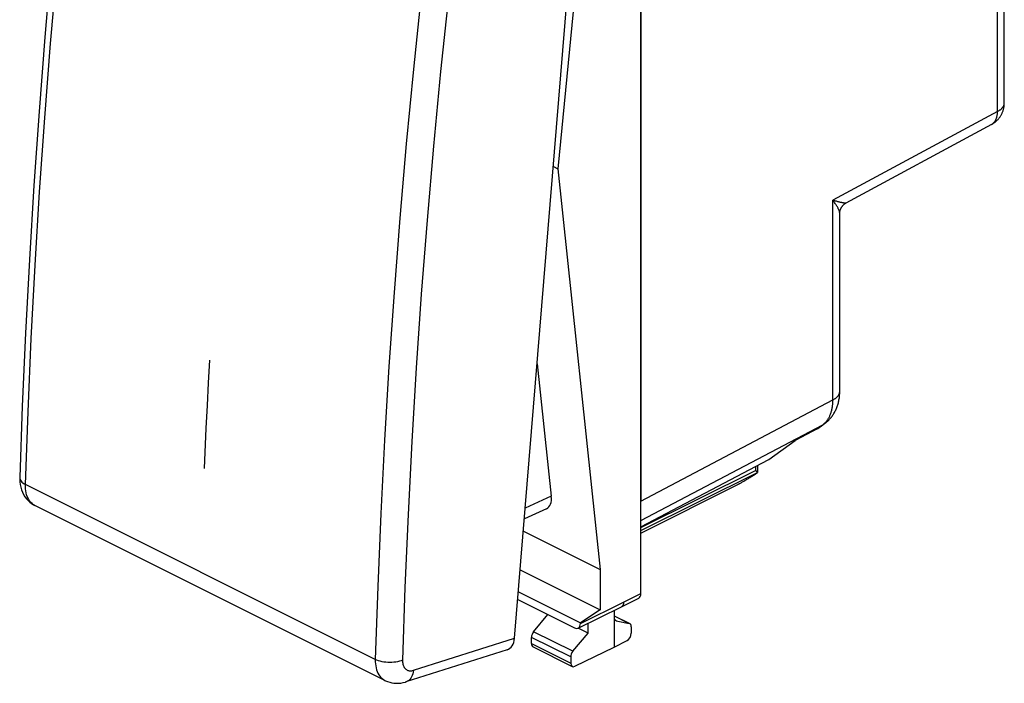
# Model space of a CAD drawing. Units: millimetres. Extents: x -21.3 to 20.6, y -27.4 to 27.
# Drawn here: x -21.3 to 19, y -27.4 to -0.2 of the extents above; entities that cross this region are included whole.
import ezdxf

# ---------------------------------------------------------------- set-up
doc = ezdxf.new("R2010")
doc.units = ezdxf.units.MM
doc.header["$LTSCALE"] = 16.335
for name, color, linetype in [('218_STAMPATO', 7, 'CONTINUOUS'), ('268', 7, 'CONTINUOUS'), ('ASSI', 7, 'CONTINUOUS'), ('CURVE', 7, 'CONTINUOUS'), ('RACCORDO', 7, 'CONTINUOUS')]:
    doc.layers.add(name, color=color, linetype=linetype)

msp = doc.modelspace()

# ---------------------------------------------------------------- linework, layer by layer
at = {"layer": '218_STAMPATO', "color": 7, "linetype": 'CONTINUOUS'}
for p, q in [((4.118, 10.712), (4.118, -19.896)), ((19.001, -3.598), (19.001, 0.369)), ((18.475, -4.478), (12.516, -7.693)), ((12.261, -15.407), (12.261, -8.12)), ((11.367, -16.92), (11.353, -16.928)), ((11.435, -16.875), (11.641, -16.726)), ((11.316, -16.949), (10.414, -17.426)), ((9.352, -18.195), (10.436, -17.41)), ((4.118, -20.945), (9.352, -18.195))]:
    msp.add_line(p, q, dxfattribs=at)
at = {"layer": '218_STAMPATO', "color": 250, "linetype": 'CONTINUOUS'}
for p, q in [((18.72, -3.969), (18.72, 0.61)), ((18.72, -3.946), (11.981, -7.582)), ((11.981, -15.754), (11.981, -7.582)), ((12.261, -8.121), (12.261, -8.119)), ((4.118, -19.896), (11.981, -15.754)), ((4.118, -20.696), (11.566, -16.772)), ((11.361, -16.921), (10.436, -17.41)), ((11.361, -16.921), (11.566, -16.772))]:
    msp.add_line(p, q, dxfattribs=at)
at = {"layer": '218_STAMPATO', "color": 7, "linetype": 'CONTINUOUS'}
for points in [[(18.475, -4.478), (18.491, -4.469), (18.515, -4.456), (18.538, -4.442), (18.56, -4.427), (18.582, -4.412), (18.604, -4.396), (18.625, -4.379), (18.646, -4.362), (18.666, -4.344), (18.686, -4.326), (18.706, -4.307), (18.725, -4.288), (18.743, -4.268), (18.761, -4.248), (18.778, -4.227), (18.795, -4.205), (18.811, -4.183), (18.827, -4.161), (18.842, -4.138), (18.856, -4.115), (18.87, -4.092), (18.883, -4.068), (18.896, -4.043), (18.908, -4.019), (18.919, -3.994), (18.93, -3.968), (18.939, -3.942), (18.949, -3.917), (18.957, -3.89), (18.965, -3.864), (18.972, -3.837), (18.978, -3.81), (18.983, -3.783), (18.988, -3.756), (18.992, -3.728), (18.995, -3.701), (18.998, -3.673), (18.999, -3.645), (19, -3.618), (19.001, -3.598)], [(12.261, -8.121), (12.261, -8.108), (12.262, -8.093), (12.263, -8.078), (12.265, -8.063), (12.267, -8.048), (12.269, -8.033), (12.273, -8.017), (12.276, -8.002), (12.28, -7.987), (12.285, -7.972), (12.29, -7.957), (12.296, -7.942), (12.302, -7.927), (12.309, -7.912), (12.316, -7.898), (12.323, -7.884), (12.331, -7.87), (12.34, -7.856), (12.349, -7.843), (12.358, -7.83), (12.368, -7.817), (12.378, -7.805), (12.389, -7.793), (12.4, -7.781), (12.411, -7.77), (12.423, -7.759), (12.435, -7.749), (12.447, -7.739), (12.459, -7.73), (12.472, -7.721), (12.485, -7.712), (12.498, -7.704), (12.511, -7.696), (12.517, -7.693)], [(11.641, -16.726), (11.661, -16.711), (11.689, -16.689), (11.716, -16.667), (11.743, -16.644), (11.77, -16.62), (11.796, -16.595), (11.822, -16.57), (11.846, -16.543), (11.871, -16.516), (11.894, -16.489), (11.918, -16.46), (11.94, -16.431), (11.962, -16.401), (11.983, -16.371), (12.004, -16.34), (12.024, -16.308), (12.043, -16.275), (12.061, -16.242), (12.079, -16.208), (12.096, -16.173), (12.113, -16.138), (12.128, -16.102), (12.143, -16.065), (12.157, -16.028), (12.17, -15.99), (12.183, -15.951), (12.194, -15.912), (12.205, -15.872), (12.215, -15.831), (12.224, -15.79), (12.231, -15.749), (12.239, -15.707), (12.245, -15.664), (12.25, -15.621), (12.254, -15.577), (12.257, -15.534), (12.26, -15.489), (12.261, -15.445), (12.261, -15.407)], [(11.353, -16.928), (11.339, -16.936), (11.325, -16.944), (11.316, -16.949)], [(11.435, -16.875), (11.422, -16.884), (11.408, -16.894), (11.395, -16.903), (11.381, -16.911), (11.367, -16.92)]]:
    msp.add_lwpolyline(points, dxfattribs=at)
at = {"layer": '218_STAMPATO', "color": 250, "linetype": 'CONTINUOUS'}
for points in [[(18.72, -3.946), (18.739, -3.936), (18.757, -3.925), (18.774, -3.915), (18.791, -3.904), (18.808, -3.893), (18.823, -3.882), (18.839, -3.871), (18.853, -3.86), (18.867, -3.848), (18.88, -3.836), (18.893, -3.824), (18.905, -3.812), (18.916, -3.799), (18.927, -3.787), (18.937, -3.774), (18.946, -3.761), (18.954, -3.748), (18.962, -3.735), (18.969, -3.722), (18.976, -3.709), (18.981, -3.695), (18.986, -3.682), (18.991, -3.669), (18.994, -3.655), (18.997, -3.641), (18.999, -3.628), (19, -3.614), (19, -3.601)], [(18.482, -4.475), (18.497, -4.466), (18.511, -4.457), (18.525, -4.447), (18.538, -4.436), (18.551, -4.425), (18.564, -4.413), (18.576, -4.4), (18.587, -4.387), (18.599, -4.373), (18.609, -4.359), (18.62, -4.344), (18.63, -4.329), (18.639, -4.313), (18.648, -4.296), (18.656, -4.279), (18.664, -4.262), (18.672, -4.243), (18.678, -4.225), (18.685, -4.206), (18.691, -4.186), (18.696, -4.166), (18.701, -4.146), (18.705, -4.125), (18.709, -4.104), (18.712, -4.082), (18.715, -4.06), (18.717, -4.038), (18.718, -4.015), (18.719, -3.992), (18.72, -3.969)], [(12.261, -8.119), (12.261, -8.107), (12.259, -8.094), (12.257, -8.079), (12.254, -8.064), (12.25, -8.048), (12.245, -8.03), (12.238, -8.012), (12.231, -7.992), (12.223, -7.972), (12.213, -7.95), (12.202, -7.927), (12.191, -7.904), (12.177, -7.879), (12.163, -7.853), (12.147, -7.826), (12.131, -7.798), (12.113, -7.77), (12.093, -7.74), (12.073, -7.71), (12.051, -7.678), (12.029, -7.647), (12.005, -7.614), (11.981, -7.582)], [(12.517, -7.693), (12.514, -7.694), (12.509, -7.696), (12.504, -7.697), (12.497, -7.698), (12.49, -7.698), (12.481, -7.698), (12.471, -7.697), (12.46, -7.697), (12.447, -7.695), (12.433, -7.693), (12.418, -7.691), (12.401, -7.688), (12.383, -7.685), (12.364, -7.681), (12.343, -7.677), (12.32, -7.672), (12.296, -7.667), (12.271, -7.661), (12.244, -7.654), (12.215, -7.647), (12.186, -7.639), (12.154, -7.631), (12.122, -7.622), (12.088, -7.613), (12.054, -7.603), (12.018, -7.592), (11.981, -7.582)], [(11.981, -15.754), (11.999, -15.744), (12.017, -15.734), (12.035, -15.724), (12.052, -15.713), (12.068, -15.702), (12.084, -15.691), (12.099, -15.68), (12.114, -15.668), (12.128, -15.657), (12.141, -15.645), (12.154, -15.633), (12.166, -15.62), (12.177, -15.608), (12.188, -15.596), (12.197, -15.583), (12.207, -15.57), (12.215, -15.557), (12.223, -15.544), (12.23, -15.531), (12.237, -15.518), (12.242, -15.504), (12.247, -15.491), (12.251, -15.477), (12.255, -15.464), (12.258, -15.45), (12.26, -15.437), (12.261, -15.423), (12.261, -15.41)], [(11.63, -16.721), (11.65, -16.702), (11.67, -16.683), (11.689, -16.662), (11.708, -16.641), (11.726, -16.62), (11.743, -16.597), (11.76, -16.574), (11.776, -16.55), (11.792, -16.525), (11.807, -16.5), (11.822, -16.474), (11.836, -16.447), (11.849, -16.42), (11.862, -16.392), (11.874, -16.363), (11.886, -16.334), (11.896, -16.304), (11.907, -16.273), (11.916, -16.242), (11.925, -16.21), (11.933, -16.178), (11.941, -16.145), (11.948, -16.112), (11.954, -16.078), (11.96, -16.044), (11.965, -16.009), (11.969, -15.974), (11.973, -15.939), (11.976, -15.902), (11.978, -15.866), (11.98, -15.829), (11.98, -15.792), (11.981, -15.754)], [(11.316, -16.949), (11.331, -16.941), (11.346, -16.931), (11.361, -16.921)], [(11.361, -16.921), (11.379, -16.911), (11.398, -16.9), (11.416, -16.888), (11.435, -16.875)], [(11.566, -16.772), (11.588, -16.756), (11.609, -16.739), (11.63, -16.721)], [(11.566, -16.772), (11.585, -16.762), (11.604, -16.751), (11.622, -16.739), (11.641, -16.726)]]:
    msp.add_lwpolyline(points, dxfattribs=at)
at = {"layer": '268', "color": 7, "linetype": 'CONTINUOUS'}
for p, q in [((4.118, -23.681), (4.118, 14.496)), ((2.456, 11.857), (0.724, -6.289)), ((0.535, -6.195), (0.724, -6.289)), ((0.724, -6.289), (2.456, -22.704)), ((-0.13, -14.281), (0.45, -19.695)), ((8.894, -18.436), (8.894, -18.727)), ((8.894, -18.728), (8.894, -18.727)), ((4.118, -21.215), (8.095, -19.218)), ((0.25, -20.209), (-0.653, -20.626)), ((-0.694, -21.129), (2.456, -22.704)), ((-0.824, -22.713), (2.456, -24.353)), ((2.456, -22.704), (2.456, -24.353)), ((-0.898, -23.612), (1.643, -24.882)), ((-0.924, -23.926), (1.395, -25.086)), ((3.321, -24.231), (4.028, -23.869)), ((-0.274, -25.245), (0.305, -24.541)), ((1.551, -25.097), (3.319, -24.232)), ((2.456, -24.353), (1.643, -24.882)), ((3.022, -24.377), (3.022, -25.882)), ((3.022, -24.591), (3.66, -24.911)), ((3.321, -24.231), (3.319, -24.232)), ((1.643, -24.882), (1.643, -24.907)), ((1.955, -25.303), (1.955, -24.899)), ((3.11, -24.794), (3.637, -24.903)), ((1.333, -26.049), (1.955, -25.303)), ((1.955, -25.303), (1.546, -25.099)), ((3.725, -25.046), (3.725, -25.307)), ((-0.362, -25.73), (-0.362, -25.477)), ((3.022, -25.882), (3.55, -25.611)), ((-0.298, -25.865), (1.309, -26.669)), ((1.42, -26.662), (3.022, -25.882)), ((1.244, -26.28), (1.244, -26.533))]:
    msp.add_line(p, q, dxfattribs=at)
at = {"layer": '268', "color": 250, "linetype": 'CONTINUOUS'}
for p, q in [((8.81, -18.48), (8.81, -18.648)), ((4.118, -20.975), (8.81, -18.648)), ((4.118, -21.097), (8.894, -18.728)), ((4.118, -21.213), (8.146, -19.191)), ((0.45, -19.695), (-0.617, -20.188)), ((3.411, -24.042), (4.118, -23.681)), ((1.643, -24.907), (3.411, -24.042)), ((3.022, -24.595), (3.637, -24.903)), ((3.11, -24.794), (3.066, -24.773)), ((1.333, -26.049), (-0.274, -25.245)), ((1.244, -26.28), (-0.362, -25.477)), ((-0.362, -25.73), (1.244, -26.533))]:
    msp.add_line(p, q, dxfattribs=at)
at = {"layer": '268', "color": 7, "linetype": 'CONTINUOUS'}
for points in [[(8.146, -19.191), (8.172, -19.176), (8.198, -19.161), (8.225, -19.145), (8.253, -19.129), (8.281, -19.113), (8.31, -19.096), (8.339, -19.078), (8.369, -19.06), (8.399, -19.042), (8.43, -19.024), (8.461, -19.005), (8.493, -18.985), (8.525, -18.966), (8.558, -18.946), (8.59, -18.925), (8.623, -18.905), (8.657, -18.884), (8.69, -18.862), (8.724, -18.841), (8.758, -18.819), (8.792, -18.797), (8.825, -18.775), (8.859, -18.753), (8.893, -18.731)], [(8.891, -18.719), (8.888, -18.715), (8.884, -18.711), (8.88, -18.706), (8.874, -18.701), (8.869, -18.695), (8.862, -18.69), (8.855, -18.683), (8.847, -18.677), (8.839, -18.67), (8.83, -18.663), (8.82, -18.655), (8.81, -18.648)], [(8.894, -18.727), (8.894, -18.725), (8.893, -18.722), (8.891, -18.719)], [(8.894, -18.728), (8.894, -18.728), (8.894, -18.729), (8.894, -18.729), (8.893, -18.73), (8.893, -18.731), (8.893, -18.731)], [(8.146, -19.191), (8.111, -19.21), (8.095, -19.218)], [(3.411, -24.042), (3.41, -24.057), (3.409, -24.073), (3.408, -24.088), (3.405, -24.102), (3.402, -24.116), (3.398, -24.129), (3.394, -24.142), (3.389, -24.154), (3.384, -24.166), (3.377, -24.177), (3.371, -24.187), (3.363, -24.196), (3.355, -24.205), (3.347, -24.213), (3.338, -24.22), (3.329, -24.226), (3.321, -24.231)]]:
    msp.add_lwpolyline(points, dxfattribs=at)
for centre, major_axis, ratio, start_param, end_param in [((-0.257, -19.341), (-0.543, 0.848), 0.545125, -3.216438, -2.311552), ((3.87, -23.557), (-0.157, 0.313), 0.612368, -3.13639, -2.255474), ((1.395, -24.783), (-0.157, 0.313), 0.612368, 2.456914, 4.027711), ((3.197, -24.562), (0.111, 0.224), 0.608802, 2.25271, 3.299899), ((3.549, -25.135), (0.111, 0.224), 0.608802, 5.394294, 6.441492), ((-0.186, -25.388), (0.111, 0.224), 0.608802, 1.205504, 2.252702), ((3.549, -25.395), (0.111, 0.224), 0.608802, -2.45387, -0.888891), ((-0.186, -25.642), (0.111, 0.224), 0.608802, -4.030484, -3.144396), ((1.421, -26.192), (0.113, 0.223), 0.615927, 1.211205, 2.258402), ((1.421, -26.445), (0.113, 0.223), 0.615927, -4.024783, -2.459804)]:
    msp.add_ellipse(centre, major_axis=major_axis, ratio=ratio, start_param=start_param, end_param=end_param, dxfattribs=at)
at = {"layer": 'ASSI', "color": 7, "linetype": 'CONTINUOUS'}
for p, q in [((-1.055, -25.513), (2.057, 12.303)), ((-21.319, -18.935), (-21.319, -18.935)), ((-6.361, -27.244), (-20.701, -20.074)), ((-1.358, -25.986), (-5.507, -27.302))]:
    msp.add_line(p, q, dxfattribs=at)
at = {"layer": 'ASSI', "color": 250, "linetype": 'CONTINUOUS'}
for p, q in [((-6.756, -26.381), (-21.084, -19.217)), ((-20.701, -20.074), (-20.708, -20.07)), ((-5.197, -26.827), (-1.055, -25.513))]:
    msp.add_line(p, q, dxfattribs=at)
at = {"layer": 'ASSI', "color": 7, "linetype": 'CONTINUOUS'}
for points in [[(-18.319, 17.518), (-18.706, 14.483), (-19.075, 11.389), (-19.418, 8.304), (-19.735, 5.227), (-20.026, 2.161), (-20.29, -0.896), (-20.528, -3.942), (-20.739, -6.978), (-20.924, -10.003), (-21.083, -13.016), (-21.215, -16.017), (-21.319, -18.935)], [(-21.319, -18.935), (-21.319, -18.986), (-21.315, -19.105), (-21.301, -19.22), (-21.278, -19.331), (-21.246, -19.437), (-21.207, -19.538), (-21.16, -19.631), (-21.106, -19.718), (-21.045, -19.799), (-20.979, -19.872), (-20.908, -19.938), (-20.831, -19.997), (-20.749, -20.049), (-20.7, -20.074)], [(-6.362, -27.243), (-6.336, -27.256), (-6.254, -27.29), (-6.169, -27.318), (-6.082, -27.339), (-5.992, -27.352), (-5.9, -27.358), (-5.807, -27.357), (-5.713, -27.348), (-5.618, -27.331), (-5.523, -27.307), (-5.507, -27.302)]]:
    msp.add_lwpolyline(points, dxfattribs=at)
at = {"layer": 'ASSI', "color": 250, "linetype": 'CONTINUOUS'}
for points in [[(-21.084, -19.217), (-20.978, -16.238), (-20.846, -13.247), (-20.688, -10.244), (-20.503, -7.229), (-20.292, -4.204), (-20.055, -1.168), (-19.791, 1.879), (-19.502, 4.936), (-19.186, 8.002), (-18.845, 11.077), (-18.477, 14.161), (-18.083, 17.254)], [(-3.755, 10.09), (-4.156, 7.001), (-4.53, 3.92), (-4.877, 0.847), (-5.196, -2.217), (-5.488, -5.273), (-5.752, -8.319), (-5.988, -11.356), (-6.197, -14.382), (-6.378, -17.399), (-6.532, -20.404), (-6.658, -23.398), (-6.756, -26.381)], [(-2.647, 9.961), (-3.047, 6.88), (-3.42, 3.808), (-3.766, 0.743), (-4.084, -2.313), (-4.375, -5.36), (-4.638, -8.398)], [(-4.638, -8.398), (-4.874, -11.427), (-5.083, -14.446), (-5.263, -17.454), (-5.416, -20.451), (-5.542, -23.437), (-5.64, -26.412)], [(-21.319, -18.935), (-21.317, -18.966), (-21.308, -19.005), (-21.29, -19.044), (-21.264, -19.082), (-21.23, -19.118), (-21.188, -19.154), (-21.14, -19.186), (-21.084, -19.217)], [(-20.708, -20.07), (-20.763, -20.038), (-20.814, -19.998), (-20.862, -19.953), (-20.905, -19.902), (-20.944, -19.844), (-20.979, -19.782), (-21.009, -19.714), (-21.034, -19.641), (-21.054, -19.564), (-21.07, -19.482), (-21.08, -19.397), (-21.085, -19.308), (-21.084, -19.217)], [(-6.756, -26.381), (-6.756, -26.473), (-6.751, -26.561), (-6.74, -26.647), (-6.724, -26.729), (-6.703, -26.806), (-6.678, -26.879), (-6.647, -26.948), (-6.611, -27.011), (-6.571, -27.069), (-6.526, -27.121), (-6.477, -27.167), (-6.425, -27.207), (-6.368, -27.24), (-6.362, -27.244)], [(-5.64, -26.412), (-5.702, -26.437), (-5.77, -26.457), (-5.842, -26.475), (-5.918, -26.488), (-5.997, -26.498), (-6.078, -26.504), (-6.16, -26.505), (-6.242, -26.503), (-6.324, -26.497), (-6.404, -26.487), (-6.482, -26.473), (-6.557, -26.455), (-6.628, -26.433), (-6.695, -26.409), (-6.756, -26.381)], [(-5.64, -26.412), (-5.64, -26.455), (-5.637, -26.497), (-5.632, -26.536), (-5.625, -26.574), (-5.615, -26.611), (-5.603, -26.645), (-5.588, -26.677), (-5.571, -26.707), (-5.552, -26.734), (-5.531, -26.759), (-5.508, -26.78), (-5.483, -26.799), (-5.456, -26.815), (-5.427, -26.828), (-5.398, -26.837), (-5.367, -26.843), (-5.334, -26.847), (-5.301, -26.847), (-5.267, -26.843), (-5.233, -26.837), (-5.197, -26.827)], [(-5.197, -26.827), (-5.208, -26.901), (-5.225, -26.971), (-5.247, -27.037), (-5.275, -27.097), (-5.308, -27.15), (-5.346, -27.197), (-5.388, -27.237), (-5.434, -27.269), (-5.484, -27.294), (-5.506, -27.302)]]:
    msp.add_lwpolyline(points, dxfattribs=at)
at = {"layer": 'ASSI', "color": 7, "linetype": 'CONTINUOUS'}
msp.add_ellipse((-1.621, -25.23), major_axis=(-0.279, 0.75), ratio=0.660855, start_param=-3.173708, end_param=-2.187168, dxfattribs=at)
at = {"layer": 'CURVE', "color": 250, "linetype": 'CONTINUOUS'}
msp.add_lwpolyline([(-13.55, -14.127), (-13.6, -15.057), (-13.648, -15.986), (-13.693, -16.913), (-13.767, -18.561)], dxfattribs=at)
at = {"layer": 'RACCORDO', "color": 7, "linetype": 'CONTINUOUS'}
for p, q in [((-1.055, -25.513), (2.057, 12.303)), ((-21.319, -18.935), (-21.319, -18.935)), ((-6.361, -27.244), (-20.701, -20.074)), ((-1.358, -25.986), (-5.507, -27.302))]:
    msp.add_line(p, q, dxfattribs=at)
at = {"layer": 'RACCORDO', "color": 250, "linetype": 'CONTINUOUS'}
for p, q in [((-6.756, -26.381), (-21.084, -19.217)), ((-20.701, -20.074), (-20.708, -20.07)), ((-5.197, -26.827), (-1.055, -25.513))]:
    msp.add_line(p, q, dxfattribs=at)
at = {"layer": 'RACCORDO', "color": 7, "linetype": 'CONTINUOUS'}
for points in [[(-18.319, 17.518), (-18.706, 14.483), (-19.075, 11.389), (-19.418, 8.304), (-19.735, 5.227), (-20.026, 2.161), (-20.29, -0.896), (-20.528, -3.942), (-20.739, -6.978), (-20.924, -10.003), (-21.083, -13.016), (-21.215, -16.017), (-21.319, -18.935)], [(-21.319, -18.935), (-21.319, -18.986), (-21.315, -19.105), (-21.301, -19.22), (-21.278, -19.331), (-21.246, -19.437), (-21.207, -19.538), (-21.16, -19.631), (-21.106, -19.718), (-21.045, -19.799), (-20.979, -19.872), (-20.908, -19.938), (-20.831, -19.997), (-20.749, -20.049), (-20.7, -20.074)], [(-6.362, -27.243), (-6.336, -27.256), (-6.254, -27.29), (-6.169, -27.318), (-6.082, -27.339), (-5.992, -27.352), (-5.9, -27.358), (-5.807, -27.357), (-5.713, -27.348), (-5.618, -27.331), (-5.523, -27.307), (-5.507, -27.302)]]:
    msp.add_lwpolyline(points, dxfattribs=at)
at = {"layer": 'RACCORDO', "color": 250, "linetype": 'CONTINUOUS'}
for points in [[(-21.084, -19.217), (-20.978, -16.238), (-20.846, -13.247), (-20.688, -10.244), (-20.503, -7.229), (-20.292, -4.204), (-20.055, -1.168), (-19.791, 1.879), (-19.502, 4.936), (-19.186, 8.002), (-18.845, 11.077), (-18.477, 14.161), (-18.083, 17.254)], [(-3.755, 10.09), (-4.156, 7.001), (-4.53, 3.92), (-4.877, 0.847), (-5.196, -2.217), (-5.488, -5.273), (-5.752, -8.319), (-5.988, -11.356), (-6.197, -14.382), (-6.378, -17.399), (-6.532, -20.404), (-6.658, -23.398), (-6.756, -26.381)], [(-2.647, 9.961), (-3.047, 6.88), (-3.42, 3.808), (-3.766, 0.743), (-4.084, -2.313), (-4.375, -5.36), (-4.638, -8.398)], [(-4.638, -8.398), (-4.874, -11.427), (-5.083, -14.446), (-5.263, -17.454), (-5.416, -20.451), (-5.542, -23.437), (-5.64, -26.412)], [(-21.319, -18.935), (-21.317, -18.966), (-21.308, -19.005), (-21.29, -19.044), (-21.264, -19.082), (-21.23, -19.118), (-21.188, -19.154), (-21.14, -19.186), (-21.084, -19.217)], [(-20.708, -20.07), (-20.763, -20.038), (-20.814, -19.998), (-20.862, -19.953), (-20.905, -19.902), (-20.944, -19.844), (-20.979, -19.782), (-21.009, -19.714), (-21.034, -19.641), (-21.054, -19.564), (-21.07, -19.482), (-21.08, -19.397), (-21.085, -19.308), (-21.084, -19.217)], [(-6.756, -26.381), (-6.756, -26.473), (-6.751, -26.561), (-6.74, -26.647), (-6.724, -26.729), (-6.703, -26.806), (-6.678, -26.879), (-6.647, -26.948), (-6.611, -27.011), (-6.571, -27.069), (-6.526, -27.121), (-6.477, -27.167), (-6.425, -27.207), (-6.368, -27.24), (-6.362, -27.244)], [(-5.64, -26.412), (-5.702, -26.437), (-5.77, -26.457), (-5.842, -26.475), (-5.918, -26.488), (-5.997, -26.498), (-6.078, -26.504), (-6.16, -26.505), (-6.242, -26.503), (-6.324, -26.497), (-6.404, -26.487), (-6.482, -26.473), (-6.557, -26.455), (-6.628, -26.433), (-6.695, -26.409), (-6.756, -26.381)], [(-5.64, -26.412), (-5.64, -26.455), (-5.637, -26.497), (-5.632, -26.536), (-5.625, -26.574), (-5.615, -26.611), (-5.603, -26.645), (-5.588, -26.677), (-5.571, -26.707), (-5.552, -26.734), (-5.531, -26.759), (-5.508, -26.78), (-5.483, -26.799), (-5.456, -26.815), (-5.427, -26.828), (-5.398, -26.837), (-5.367, -26.843), (-5.334, -26.847), (-5.301, -26.847), (-5.267, -26.843), (-5.233, -26.837), (-5.197, -26.827)], [(-5.197, -26.827), (-5.208, -26.901), (-5.225, -26.971), (-5.247, -27.037), (-5.275, -27.097), (-5.308, -27.15), (-5.346, -27.197), (-5.388, -27.237), (-5.434, -27.269), (-5.484, -27.294), (-5.506, -27.302)]]:
    msp.add_lwpolyline(points, dxfattribs=at)
at = {"layer": 'RACCORDO', "color": 7, "linetype": 'CONTINUOUS'}
msp.add_ellipse((-1.621, -25.23), major_axis=(-0.279, 0.75), ratio=0.660855, start_param=-3.173708, end_param=-2.187168, dxfattribs=at)

doc.saveas('drawing.dxf')
